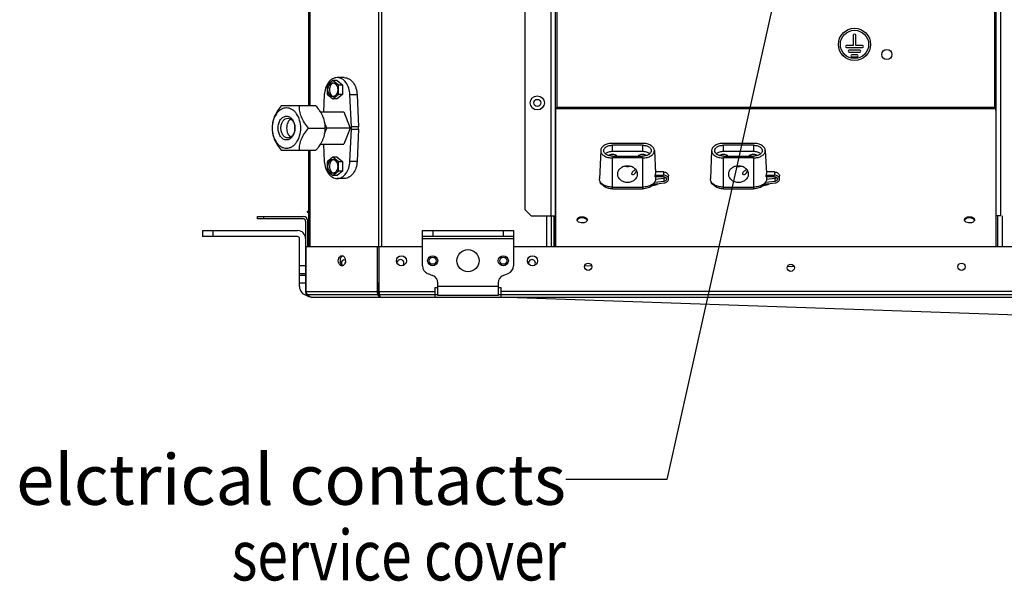
# Model space of a CAD drawing. Units: millimetres. Extents: x 0 to 420, y 0 to 297.
# Drawn here: x 252 to 311, y 162 to 196 of the extents above; entities that cross this region are included whole.
import ezdxf

# ---------------------------------------------------------------- set-up
doc = ezdxf.new("R2010")
doc.units = ezdxf.units.MM
doc.header["$LTSCALE"] = 23.1
doc.layers.get('0').update_dxf_attribs({"linetype": 'CONTINUOUS'})
doc.styles.get("Standard").update_dxf_attribs({"font": 'txt', "width": 0.8})
doc.dimstyles.get("Standard").update_dxf_attribs({"dimtxt": 3, "dimasz": 3.5, "dimexe": 1.5, "dimexo": 1, "dimtad": 1, "dimdsep": 46, "dimtxsty": 'Standard', "dimblk": '_FILLED', "dimblk1": '_FILLED', "dimblk2": '_FILLED', "dimcen": 0.09, "dimadec": 0, "dimazin": 0, "dimtol": 1, "dimtp": 0.01, "dimtm": 0.01, "dimtfac": 1, "dimtofl": 0, "dimtmove": 0, "dimatfit": 3, "dimldrblk": '_FILLED', "dimfxl": 1, "dimtolj": 1, "dimarcsym": 0})

# ---------------------------------------------------------------- blocks, each defined once
blk = doc.blocks.new('_FILLED')
at = {"color": 0, "linetype": 'ByBlock'}
blk.add_solid([(0, 0), (-1, 0.214), (-1, -0.214)], dxfattribs=at)

msp = doc.modelspace()

# ---------------------------------------------------------------- linework, layer by layer
at = {"color": 7, "linetype": 'Continuous'}
for p, q in [((273.764, 228.822), (273.764, 182.022)), ((273.967, 182.022), (273.967, 228.822)), ((284.288, 182.022), (284.288, 227.55)), ((284.384, 190.311), (284.384, 227.466)), ((310.496, 182.022), (310.496, 227.55)), ((284.012, 224.55), (284.012, 183.858)), ((310.772, 183.858), (310.772, 224.55)), ((282.488, 184.218), (282.488, 224.19)), ((269.605, 197.257), (269.605, 190.398)), ((269.69, 190.398), (269.69, 197.257)), ((310.4, 196.158), (310.4, 190.311)), ((302, 194.598), (302, 193.998)), ((302.144, 193.998), (302.144, 194.598)), ((302, 193.998), (301.592, 193.998)), ((301.592, 193.871), (302.552, 193.871)), ((302.552, 193.998), (302.144, 193.998)), ((302.395, 193.715), (301.749, 193.715)), ((301.749, 193.595), (302.395, 193.595)), ((302.235, 193.439), (301.909, 193.439)), ((301.909, 193.319), (302.235, 193.319)), ((271.727, 192.078), (271.302, 192.078)), ((271.048, 191.899), (270.717, 191.628)), ((270.717, 191.628), (270.717, 191.088)), ((271.302, 191.899), (271.048, 191.899)), ((271.379, 191.628), (271.048, 191.899)), ((271.302, 191.899), (271.633, 191.628)), ((271.633, 191.628), (271.379, 191.628)), ((271.379, 191.088), (271.379, 191.628)), ((271.633, 191.088), (271.633, 191.628)), ((270.54, 191.066), (270.495, 190.038)), ((270.717, 191.088), (271.048, 190.818)), ((271.048, 190.818), (271.379, 191.088)), ((271.633, 191.088), (271.302, 190.818)), ((271.379, 191.088), (271.633, 191.088)), ((272.065, 191.066), (272.489, 191.066)), ((272.149, 189.153), (272.065, 191.066)), ((272.489, 191.066), (272.574, 189.153)), ((270.042, 190.398), (267.981, 190.398)), ((271.302, 190.818), (271.048, 190.818)), ((270.301, 190.038), (271.694, 190.038)), ((271.694, 190.038), (272.086, 189.078)), ((284.3, 190.141), (284.298, 190.236)), ((284.299, 190.236), (310.485, 190.236)), ((284.3, 182.041), (284.3, 190.141)), ((310.4, 190.311), (284.384, 190.311)), ((310.484, 190.141), (310.484, 182.041)), ((270.686, 189.078), (270.551, 189.409)), ((272.574, 189.153), (272.149, 189.153)), ((267.442, 189.078), (267.442, 189.074)), ((267.442, 189.078), (267.442, 189.077)), ((267.442, 189.077), (267.442, 189.074)), ((269.597, 189.078), (270.581, 189.078)), ((270.551, 188.748), (270.686, 189.078)), ((272.086, 189.078), (270.686, 189.078)), ((272.086, 189.078), (271.694, 188.118)), ((272.065, 187.091), (272.149, 189.003)), ((272.149, 189.003), (272.574, 189.003)), ((272.574, 189.003), (272.489, 187.091)), ((270.301, 188.118), (271.694, 188.118)), ((270.495, 188.118), (270.54, 187.091)), ((289.472, 188.168), (287.672, 188.168)), ((289.472, 188.056), (287.672, 188.056)), ((287.672, 187.68), (287.672, 188.056)), ((289.472, 188.056), (289.472, 187.68)), ((296.072, 188.168), (294.272, 188.168)), ((296.072, 188.056), (294.272, 188.056)), ((294.272, 187.68), (294.272, 188.056)), ((296.072, 188.056), (296.072, 187.68)), ((267.981, 187.758), (270.042, 187.758)), ((269.605, 187.758), (269.605, 182.022)), ((269.69, 182.022), (269.69, 187.758)), ((286.976, 187.747), (286.901, 186.056)), ((286.976, 187.747), (286.976, 187.735)), ((289.472, 187.68), (287.672, 187.68)), ((287.672, 187.414), (289.472, 187.414)), ((290.168, 187.747), (290.229, 186.385)), ((290.168, 187.735), (290.168, 187.747)), ((293.576, 187.747), (293.501, 186.056)), ((293.576, 187.747), (293.576, 187.735)), ((296.072, 187.68), (294.272, 187.68)), ((294.272, 187.414), (296.072, 187.414)), ((296.768, 187.747), (296.829, 186.385)), ((296.768, 187.735), (296.768, 187.747)), ((271.048, 187.339), (270.717, 187.068)), ((270.717, 187.068), (270.717, 186.528)), ((271.302, 187.339), (271.048, 187.339)), ((271.379, 187.068), (271.048, 187.339)), ((271.302, 187.339), (271.633, 187.068)), ((271.633, 187.068), (271.379, 187.068)), ((271.379, 186.528), (271.379, 187.068)), ((271.633, 186.528), (271.633, 187.068)), ((272.489, 187.091), (272.065, 187.091)), ((289.472, 187.302), (287.672, 187.302)), ((287.672, 185.46), (287.672, 187.302)), ((289.472, 187.302), (289.472, 185.46)), ((296.072, 187.302), (294.272, 187.302)), ((294.272, 185.46), (294.272, 187.302)), ((296.072, 187.302), (296.072, 185.46)), ((270.717, 186.528), (271.048, 186.258)), ((271.048, 186.258), (271.379, 186.528)), ((271.302, 186.258), (271.048, 186.258)), ((271.633, 186.528), (271.302, 186.258)), ((271.379, 186.528), (271.633, 186.528)), ((290.214, 186.279), (290.708, 186.279)), ((290.218, 186.185), (290.214, 186.279)), ((290.708, 186.465), (290.225, 186.465)), ((290.229, 186.385), (290.229, 186.372)), ((290.708, 186.465), (290.708, 186.279)), ((291.008, 186.044), (291.008, 186.23)), ((296.814, 186.279), (297.308, 186.279)), ((296.818, 186.185), (296.814, 186.279)), ((297.308, 186.465), (296.825, 186.465)), ((296.829, 186.385), (296.829, 186.372)), ((297.308, 186.465), (297.308, 186.279)), ((297.608, 186.044), (297.608, 186.23)), ((271.727, 186.078), (271.302, 186.078)), ((286.9, 186.043), (286.901, 186.056)), ((290.097, 185.762), (290.301, 185.762)), ((290.733, 185.904), (290.171, 185.842)), ((290.708, 186.185), (290.218, 186.185)), ((290.238, 186.185), (290.243, 186.056)), ((290.243, 186.037), (290.733, 186.09)), ((290.243, 186.056), (290.244, 186.043)), ((290.301, 185.762), (290.75, 185.811)), ((290.733, 186.09), (290.733, 185.904)), ((293.5, 186.043), (293.501, 186.056)), ((296.697, 185.762), (296.901, 185.762)), ((297.333, 185.904), (296.771, 185.842)), ((297.308, 186.185), (296.818, 186.185)), ((296.838, 186.185), (296.843, 186.056)), ((296.843, 186.037), (297.333, 186.09)), ((296.843, 186.056), (296.844, 186.043)), ((296.901, 185.762), (297.35, 185.811)), ((297.333, 186.09), (297.333, 185.904)), ((287.672, 185.563), (289.472, 185.563)), ((287.672, 185.46), (289.472, 185.46)), ((294.272, 185.563), (296.072, 185.563)), ((294.272, 185.46), (296.072, 185.46)), ((269.549, 184.127), (269.605, 184.132)), ((269.557, 184.032), (269.549, 184.127)), ((269.605, 184.036), (269.557, 184.032)), ((282.488, 184.218), (282.848, 183.858)), ((266.569, 183.822), (269.281, 183.822)), ((266.569, 183.678), (266.569, 183.822)), ((269.281, 183.678), (266.569, 183.678)), ((266.929, 183.822), (266.929, 183.678)), ((269.425, 183.534), (269.425, 179.346)), ((269.569, 182.022), (269.569, 183.534)), ((282.848, 183.858), (284.288, 183.858)), ((283.76, 183.858), (283.76, 182.022)), ((284.048, 182.022), (284.048, 183.858)), ((284.192, 183.858), (284.192, 182.022)), ((310.772, 183.858), (310.496, 183.858)), ((310.592, 182.022), (310.592, 183.858)), ((310.849, 183.858), (310.849, 182.022)), ((263.305, 182.982), (268.945, 182.982)), ((263.305, 182.982), (263.305, 182.622)), ((263.905, 182.982), (263.905, 182.622)), ((276.385, 182.982), (281.785, 182.982)), ((276.385, 180.873), (276.385, 182.982)), ((276.985, 182.982), (276.985, 182.622)), ((281.185, 182.982), (281.185, 182.622)), ((281.785, 182.982), (281.785, 180.873)), ((268.945, 182.622), (263.305, 182.622)), ((269.065, 179.648), (269.065, 182.502)), ((281.785, 182.622), (276.385, 182.622)), ((276.385, 182.502), (281.785, 182.502)), ((269.425, 182.022), (276.385, 182.022)), ((269.468, 179.346), (269.468, 182.022)), ((273.703, 179.346), (273.703, 182.022)), ((273.805, 179.346), (273.805, 182.022)), ((281.785, 182.022), (328.465, 182.022)), ((269.425, 180.873), (269.065, 180.873)), ((269.065, 180.427), (269.425, 180.427)), ((276.687, 180.427), (276.984, 180.309)), ((281.187, 180.309), (281.484, 180.427)), ((286.035, 180.893), (286.434, 180.879)), ((298.477, 180.829), (298.078, 180.843)), ((269.425, 180.309), (269.065, 180.309)), ((269.065, 179.863), (269.425, 179.863)), ((273.805, 179.886), (273.769, 179.886)), ((273.769, 179.886), (273.769, 179.166)), ((277.285, 179.108), (277.285, 179.863)), ((280.885, 179.863), (280.885, 179.108)), ((269.425, 179.346), (277.105, 179.346)), ((277.285, 179.562), (277.105, 179.562)), ((277.105, 179.562), (277.105, 179.022)), ((280.885, 179.648), (277.285, 179.648)), ((281.065, 179.562), (280.885, 179.562)), ((281.065, 179.022), (281.065, 179.562)), ((357.865, 179.346), (281.065, 179.346)), ((269.569, 179.166), (277.285, 179.166)), ((269.749, 179.022), (368.701, 179.022)), ((280.885, 179.108), (277.285, 179.108)), ((280.885, 179.166), (358.045, 179.166)), ((281.449, 179.022), (323.878, 177.541))]:
    msp.add_line(p, q, dxfattribs=at)
for centre, radius in [((302.072, 194.058), 0.96), ((302.072, 194.058), 0.84), ((303.992, 193.458), 0.3), ((283.208, 190.578), 0.42), ((283.208, 190.578), 0.21), ((279.085, 181.182), 0.66), ((275.125, 181.182), 0.3), ((276.985, 181.182), 0.3), ((276.985, 181.182), 0.21), ((281.185, 181.182), 0.3), ((281.185, 181.182), 0.21), ((282.925, 181.182), 0.3), ((286.233, 180.826), 0.216), ((298.285, 180.762), 0.21), ((308.433, 180.826), 0.216)]:
    msp.add_circle(centre, radius, dxfattribs=at)
for centre, radius, start, end in [((302.072, 194.598), 0.072, 0, 180), ((301.592, 193.935), 0.0636, 90, 270), ((302.552, 193.935), 0.0636, 270, 90), ((301.749, 193.655), 0.06, 90, 270), ((301.909, 193.379), 0.06, 90, 270), ((302.235, 193.379), 0.06, 270, 90), ((302.395, 193.655), 0.06, 270, 90), ((309.471, 190.167), 1.014, 358.5507, 359.64897), ((267.794, 189.078), 0.997, 1.88868, 4.97378), ((270.455, 189.078), 1.696, 357.4658, 2.5342), ((270.879, 189.078), 1.696, 357.4658, 2.5342), ((267.794, 189.078), 0.997, 355.03611, 358.11911), ((267.791, 189.078), 1, 358.11769, 1.89008), ((288.572, 187.578), 0.781, 260.80112, 279.20873), ((295.172, 187.578), 0.781, 260.80112, 279.20873), ((287.068, 185.855), 0.116, 173.52039, 179.98502), ((287.363, 185.889), 0.335, 213.10294, 213.75543), ((287.561, 186.413), 0.832, 242.26215, 245.70533), ((289.715, 186.206), 0.586, 309.28067, 310.1043), ((289.722, 186.199), 0.576, 310.10515, 310.64373), ((289.946, 186.043), 0.297, 358.80698, 359.99977), ((293.668, 185.855), 0.116, 173.52039, 179.98502), ((293.963, 185.889), 0.335, 213.10294, 213.75543), ((294.161, 186.413), 0.832, 242.26215, 245.70533), ((296.315, 186.206), 0.586, 309.28067, 310.1043), ((296.322, 186.199), 0.576, 310.10515, 310.64373), ((296.546, 186.043), 0.297, 358.80698, 359.99977), ((269.281, 183.534), 0.288, 0, 90), ((269.281, 183.534), 0.144, 0, 90), ((268.945, 182.502), 0.48, 0, 90), ((268.945, 182.502), 0.12, 0, 90), ((271.892, 181.182), 0.417, 171.43733, 179.96302), ((271.38, 181.182), 0.418, 6.37637, 11.0126), ((271.382, 181.182), 0.416, 0.02573, 6.39779), ((275.066, 181.038), 0.21, 321.48163, 174.42996), ((282.884, 181.038), 0.21, 323.52343, 180), ((271.707, 181.077), 0.199, 230.67262, 236.3154), ((271.566, 181.077), 0.199, 303.6846, 309.32738), ((276.865, 180.873), 0.48, 180, 248.19859), ((281.305, 180.873), 0.48, 291.80141, 360), ((276.805, 179.863), 0.48, 0, 68.19859), ((281.365, 179.863), 0.48, 111.80141, 180), ((269.605, 179.648), 0.54, 180, 258.72869), ((269.749, 179.346), 0.324, 180, 270), ((269.919, 179.393), 0.453, 185.92678, 189.55307), ((274.046, 179.279), 0.343, 195.98225, 199.70322), ((276.405, 179.619), 2.611, 189.58352, 190.05875)]:
    msp.add_arc(centre, radius, start, end, dxfattribs=at)
for points, knots in [([(271.302, 192.078), (271.254, 192.078), (271.156, 192.065), (270.964, 191.985), (270.753, 191.785), (270.591, 191.454), (270.546, 191.198), (270.54, 191.066)], [0, 0, 0, 0, 0.10425, 0.212, 0.446462, 0.712292, 1, 1, 1, 1]), ([(272.065, 191.066), (272.059, 191.198), (272.014, 191.454), (271.852, 191.785), (271.641, 191.985), (271.449, 192.065), (271.351, 192.078), (271.302, 192.078)], [0, 0, 0, 0, 0.287708, 0.553538, 0.788, 0.89575, 1, 1, 1, 1]), ([(271.727, 192.078), (271.775, 192.078), (271.873, 192.065), (272.065, 191.985), (272.276, 191.785), (272.438, 191.454), (272.483, 191.198), (272.489, 191.066)], [0, 0, 0, 0, 0.10425, 0.212, 0.446462, 0.712292, 1, 1, 1, 1]), ([(271.048, 190.95), (271.029, 190.95), (270.99, 190.956), (270.935, 190.98), (270.885, 191.018), (270.825, 191.089), (270.773, 191.204), (270.752, 191.358), (270.773, 191.513), (270.825, 191.628), (270.885, 191.698), (270.935, 191.737), (270.99, 191.761), (271.029, 191.766), (271.048, 191.766)], [0, 0, 0, 0, 0.05173, 0.105334, 0.162249, 0.223216, 0.356477, 0.500001, 0.643525, 0.776784, 0.83775, 0.894665, 0.94827, 1, 1, 1, 1]), ([(271.09, 191.762), (271.073, 191.758), (271.039, 191.746), (270.974, 191.705), (270.906, 191.624), (270.856, 191.499), (270.838, 191.358), (270.856, 191.217), (270.906, 191.093), (270.974, 191.011), (271.039, 190.97), (271.073, 190.958), (271.09, 190.955)], [0, 0, 0, 0, 0.051964, 0.106504, 0.225611, 0.358598, 0.500001, 0.641404, 0.774389, 0.893495, 0.948035, 1, 1, 1, 1]), ([(271.048, 191.766), (271.067, 191.766), (271.106, 191.761), (271.161, 191.737), (271.211, 191.698), (271.271, 191.628), (271.323, 191.513), (271.344, 191.358), (271.323, 191.204), (271.271, 191.089), (271.211, 191.018), (271.161, 190.98), (271.106, 190.956), (271.067, 190.95), (271.048, 190.95)], [0, 0, 0, 0, 0.05173, 0.105334, 0.162249, 0.223216, 0.356477, 0.500001, 0.643525, 0.776784, 0.83775, 0.894665, 0.94827, 1, 1, 1, 1]), ([(267.981, 190.398), (267.897, 190.296), (267.74, 190.087), (267.558, 189.753), (267.459, 189.411), (267.442, 189.185), (267.442, 189.078)], [0, 0, 0, 0, 0.272383, 0.53646, 0.779578, 1, 1, 1, 1]), ([(269.597, 189.078), (269.514, 189.181), (269.357, 189.389), (269.175, 189.724), (269.075, 190.066), (269.058, 190.291), (269.058, 190.398)], [0, 0, 0, 0, 0.272383, 0.536459, 0.779578, 1, 1, 1, 1]), ([(270.042, 190.398), (270.066, 190.369), (270.158, 190.254), (270.244, 190.133), (270.302, 190.039)], [0, 0, 0, 0, 0.251056, 1, 1, 1, 1]), ([(268.29, 190.278), (268.235, 190.278), (268.12, 190.262), (267.959, 190.191), (267.811, 190.078), (267.635, 189.87), (267.482, 189.532), (267.442, 189.233), (267.442, 189.078)], [0, 0, 0, 0, 0.103459, 0.210668, 0.324498, 0.446431, 0.712952, 1, 1, 1, 1]), ([(268.29, 188.37), (268.257, 188.37), (268.19, 188.38), (268.059, 188.437), (267.918, 188.578), (267.814, 188.81), (267.777, 189.078), (267.814, 189.346), (267.918, 189.578), (268.059, 189.719), (268.19, 189.777), (268.257, 189.786), (268.29, 189.786)], [0, 0, 0, 0, 0.051797, 0.105475, 0.222848, 0.356285, 0.5, 0.643713, 0.777149, 0.894524, 0.948203, 1, 1, 1, 1]), ([(268.29, 187.878), (268.346, 187.878), (268.46, 187.894), (268.622, 187.965), (268.77, 188.079), (268.946, 188.286), (269.098, 188.624), (269.16, 189.078), (269.098, 189.532), (268.946, 189.87), (268.77, 190.078), (268.622, 190.191), (268.46, 190.262), (268.346, 190.278), (268.29, 190.278)], [0, 0, 0, 0, 0.051729, 0.105334, 0.162249, 0.223216, 0.356477, 0.500001, 0.643524, 0.776783, 0.83775, 0.894665, 0.94827, 1, 1, 1, 1]), ([(268.29, 189.786), (268.351, 189.786), (268.481, 189.75), (268.638, 189.609), (268.746, 189.406), (268.78, 189.248), (268.787, 189.165)], [0, 0, 0, 0, 0.211853, 0.446543, 0.711804, 1, 1, 1, 1]), ([(270.302, 190.039), (270.332, 189.99), (270.388, 189.892), (270.435, 189.79), (270.456, 189.738)], [0, 0, 0, 0, 0.506878, 1, 1, 1, 1]), ([(270.456, 189.738), (270.501, 189.629), (270.564, 189.411), (270.581, 189.185), (270.581, 189.078)], [0, 0, 0, 0, 0.524453, 1, 1, 1, 1]), ([(284.384, 190.311), (284.363, 190.29), (284.336, 190.263), (284.305, 190.24), (284.298, 190.236)], [0, 0, 0, 0, 0.769747, 1, 1, 1, 1]), ([(310.4, 190.311), (310.421, 190.29), (310.448, 190.263), (310.479, 190.24), (310.487, 190.236)], [0, 0, 0, 0, 0.769747, 1, 1, 1, 1]), ([(268.375, 188.49), (268.32, 188.49), (268.202, 188.526), (268.066, 188.663), (267.979, 188.856), (267.949, 189.078), (267.979, 189.301), (268.066, 189.493), (268.202, 189.63), (268.32, 189.666), (268.375, 189.666)], [0, 0, 0, 0, 0.104735, 0.222329, 0.356016, 0.5, 0.643984, 0.777671, 0.895265, 1, 1, 1, 1]), ([(268.545, 189.615), (268.465, 189.565), (268.371, 189.438), (268.31, 189.244), (268.293, 189.078), (268.31, 188.912), (268.371, 188.718), (268.465, 188.592), (268.545, 188.541)], [0, 0, 0, 0, 0.230624, 0.36258, 0.5, 0.63742, 0.769376, 1, 1, 1, 1]), ([(268.375, 189.666), (268.43, 189.666), (268.549, 189.63), (268.684, 189.493), (268.771, 189.301), (268.801, 189.078), (268.771, 188.856), (268.684, 188.663), (268.549, 188.526), (268.43, 188.49), (268.375, 188.49)], [0, 0, 0, 0, 0.104735, 0.222329, 0.356016, 0.5, 0.643984, 0.777671, 0.895265, 1, 1, 1, 1]), ([(267.442, 189.078), (267.442, 188.971), (267.459, 188.746), (267.558, 188.404), (267.74, 188.069), (267.897, 187.861), (267.981, 187.758)], [0, 0, 0, 0, 0.220422, 0.46354, 0.727617, 1, 1, 1, 1]), ([(267.442, 189.074), (267.442, 188.92), (267.483, 188.621), (267.636, 188.284), (267.812, 188.078), (267.959, 187.965), (268.121, 187.894), (268.235, 187.878), (268.29, 187.878)], [0, 0, 0, 0, 0.28707, 0.553533, 0.675444, 0.789274, 0.896505, 1, 1, 1, 1]), ([(268.787, 188.992), (268.78, 188.909), (268.746, 188.751), (268.638, 188.547), (268.481, 188.406), (268.351, 188.37), (268.29, 188.37)], [0, 0, 0, 0, 0.288193, 0.553456, 0.788149, 1, 1, 1, 1]), ([(269.058, 187.758), (269.058, 187.865), (269.075, 188.091), (269.175, 188.433), (269.357, 188.767), (269.514, 188.976), (269.597, 189.078)], [0, 0, 0, 0, 0.220422, 0.463541, 0.727617, 1, 1, 1, 1]), ([(270.581, 189.078), (270.581, 188.971), (270.564, 188.746), (270.501, 188.527), (270.456, 188.418)], [0, 0, 0, 0, 0.475547, 1, 1, 1, 1]), ([(270.302, 188.118), (270.283, 188.087), (270.202, 187.962), (270.113, 187.844), (270.042, 187.758)], [0, 0, 0, 0, 0.248435, 1, 1, 1, 1]), ([(270.456, 188.418), (270.435, 188.367), (270.388, 188.264), (270.332, 188.167), (270.302, 188.118)], [0, 0, 0, 0, 0.493121, 1, 1, 1, 1]), ([(287.672, 188.168), (287.584, 188.168), (287.415, 188.148), (287.222, 188.074), (287.1, 187.986), (287.033, 187.913), (286.989, 187.833), (286.977, 187.775), (286.976, 187.747)], [0, 0, 0, 0, 0.298409, 0.57114, 0.692695, 0.803345, 0.904598, 1, 1, 1, 1]), ([(287.156, 187.735), (287.156, 187.756), (287.163, 187.8), (287.194, 187.861), (287.243, 187.917), (287.333, 187.984), (287.478, 188.041), (287.606, 188.056), (287.672, 188.056)], [0, 0, 0, 0, 0.095389, 0.196189, 0.306302, 0.427505, 0.700427, 1, 1, 1, 1]), ([(290.168, 187.747), (290.167, 187.775), (290.155, 187.833), (290.111, 187.913), (290.044, 187.986), (289.923, 188.074), (289.729, 188.148), (289.56, 188.168), (289.472, 188.168)], [0, 0, 0, 0, 0.095402, 0.196655, 0.307305, 0.42886, 0.701591, 1, 1, 1, 1]), ([(289.472, 188.056), (289.538, 188.056), (289.666, 188.041), (289.811, 187.984), (289.901, 187.917), (289.95, 187.861), (289.981, 187.8), (289.988, 187.756), (289.988, 187.735)], [0, 0, 0, 0, 0.299573, 0.572495, 0.693698, 0.803811, 0.904611, 1, 1, 1, 1]), ([(294.272, 188.168), (294.184, 188.168), (294.015, 188.148), (293.822, 188.074), (293.7, 187.986), (293.633, 187.913), (293.589, 187.833), (293.577, 187.775), (293.576, 187.747)], [0, 0, 0, 0, 0.298409, 0.57114, 0.692695, 0.803345, 0.904598, 1, 1, 1, 1]), ([(293.756, 187.735), (293.756, 187.756), (293.763, 187.8), (293.794, 187.861), (293.843, 187.917), (293.933, 187.984), (294.078, 188.041), (294.206, 188.056), (294.272, 188.056)], [0, 0, 0, 0, 0.095389, 0.196189, 0.306302, 0.427505, 0.700427, 1, 1, 1, 1]), ([(296.768, 187.747), (296.767, 187.775), (296.755, 187.833), (296.711, 187.913), (296.644, 187.986), (296.523, 188.074), (296.329, 188.148), (296.16, 188.168), (296.072, 188.168)], [0, 0, 0, 0, 0.095402, 0.196655, 0.307305, 0.42886, 0.701591, 1, 1, 1, 1]), ([(296.072, 188.056), (296.138, 188.056), (296.266, 188.041), (296.411, 187.984), (296.501, 187.917), (296.55, 187.861), (296.581, 187.8), (296.588, 187.756), (296.588, 187.735)], [0, 0, 0, 0, 0.299573, 0.572495, 0.693698, 0.803811, 0.904611, 1, 1, 1, 1]), ([(286.976, 187.735), (286.976, 187.706), (286.986, 187.647), (287.027, 187.565), (287.093, 187.489), (287.215, 187.399), (287.411, 187.322), (287.583, 187.302), (287.672, 187.302)], [0, 0, 0, 0, 0.095389, 0.196189, 0.306302, 0.427505, 0.700427, 1, 1, 1, 1]), ([(287.672, 187.414), (287.606, 187.414), (287.478, 187.429), (287.333, 187.486), (287.243, 187.553), (287.194, 187.609), (287.163, 187.67), (287.156, 187.714), (287.156, 187.735)], [0, 0, 0, 0, 0.299573, 0.572495, 0.693698, 0.803811, 0.904611, 1, 1, 1, 1]), ([(287.672, 187.68), (287.593, 187.68), (287.444, 187.659), (287.307, 187.592), (287.255, 187.548)], [0, 0, 0, 0, 0.533113, 1, 1, 1, 1]), ([(287.444, 187.449), (287.474, 187.478), (287.56, 187.521), (287.678, 187.532), (287.775, 187.516), (287.856, 187.488), (287.908, 187.448), (287.927, 187.414)], [0, 0, 0, 0, 0.238943, 0.516452, 0.655031, 0.784666, 1, 1, 1, 1]), ([(289.217, 187.414), (289.236, 187.448), (289.289, 187.488), (289.369, 187.516), (289.466, 187.532), (289.584, 187.521), (289.67, 187.478), (289.7, 187.449)], [0, 0, 0, 0, 0.215327, 0.344962, 0.483543, 0.761052, 1, 1, 1, 1]), ([(289.988, 187.735), (289.988, 187.714), (289.981, 187.67), (289.95, 187.609), (289.901, 187.553), (289.811, 187.486), (289.666, 187.429), (289.538, 187.414), (289.472, 187.414)], [0, 0, 0, 0, 0.095389, 0.196189, 0.306302, 0.427505, 0.700427, 1, 1, 1, 1]), ([(289.472, 187.302), (289.562, 187.302), (289.733, 187.322), (289.929, 187.399), (290.051, 187.489), (290.117, 187.565), (290.159, 187.647), (290.168, 187.706), (290.168, 187.735)], [0, 0, 0, 0, 0.299573, 0.572495, 0.693698, 0.803811, 0.904611, 1, 1, 1, 1]), ([(289.89, 187.548), (289.837, 187.592), (289.7, 187.659), (289.551, 187.68), (289.472, 187.68)], [0, 0, 0, 0, 0.466887, 1, 1, 1, 1]), ([(293.576, 187.735), (293.576, 187.706), (293.586, 187.647), (293.627, 187.565), (293.693, 187.489), (293.815, 187.399), (294.011, 187.322), (294.183, 187.302), (294.272, 187.302)], [0, 0, 0, 0, 0.095389, 0.196189, 0.306302, 0.427505, 0.700427, 1, 1, 1, 1]), ([(294.272, 187.414), (294.206, 187.414), (294.078, 187.429), (293.933, 187.486), (293.843, 187.553), (293.794, 187.609), (293.763, 187.67), (293.756, 187.714), (293.756, 187.735)], [0, 0, 0, 0, 0.299573, 0.572495, 0.693698, 0.803811, 0.904611, 1, 1, 1, 1]), ([(294.272, 187.68), (294.193, 187.68), (294.044, 187.659), (293.907, 187.592), (293.855, 187.548)], [0, 0, 0, 0, 0.533113, 1, 1, 1, 1]), ([(294.044, 187.449), (294.074, 187.478), (294.16, 187.521), (294.278, 187.532), (294.375, 187.516), (294.456, 187.488), (294.508, 187.448), (294.527, 187.414)], [0, 0, 0, 0, 0.238943, 0.516452, 0.655031, 0.784666, 1, 1, 1, 1]), ([(295.817, 187.414), (295.836, 187.448), (295.889, 187.488), (295.969, 187.516), (296.066, 187.532), (296.184, 187.521), (296.27, 187.478), (296.3, 187.449)], [0, 0, 0, 0, 0.215327, 0.344962, 0.483543, 0.761052, 1, 1, 1, 1]), ([(296.588, 187.735), (296.588, 187.714), (296.581, 187.67), (296.55, 187.609), (296.501, 187.553), (296.411, 187.486), (296.266, 187.429), (296.138, 187.414), (296.072, 187.414)], [0, 0, 0, 0, 0.095389, 0.196189, 0.306302, 0.427505, 0.700427, 1, 1, 1, 1]), ([(296.072, 187.302), (296.162, 187.302), (296.333, 187.322), (296.529, 187.399), (296.651, 187.489), (296.717, 187.565), (296.759, 187.647), (296.768, 187.706), (296.768, 187.735)], [0, 0, 0, 0, 0.299573, 0.572495, 0.693698, 0.803811, 0.904611, 1, 1, 1, 1]), ([(296.49, 187.548), (296.437, 187.592), (296.3, 187.659), (296.151, 187.68), (296.072, 187.68)], [0, 0, 0, 0, 0.466887, 1, 1, 1, 1]), ([(270.54, 187.091), (270.546, 186.958), (270.591, 186.703), (270.753, 186.371), (270.964, 186.172), (271.156, 186.092), (271.254, 186.078), (271.302, 186.078)], [0, 0, 0, 0, 0.287708, 0.553538, 0.788, 0.89575, 1, 1, 1, 1]), ([(271.048, 186.39), (271.029, 186.39), (270.99, 186.396), (270.935, 186.42), (270.885, 186.458), (270.825, 186.529), (270.773, 186.644), (270.752, 186.798), (270.773, 186.953), (270.825, 187.068), (270.885, 187.138), (270.935, 187.177), (270.99, 187.201), (271.029, 187.206), (271.048, 187.206)], [0, 0, 0, 0, 0.05173, 0.105334, 0.162249, 0.223216, 0.356477, 0.500001, 0.643525, 0.776784, 0.83775, 0.894665, 0.94827, 1, 1, 1, 1]), ([(271.09, 187.202), (271.073, 187.198), (271.039, 187.186), (270.974, 187.145), (270.906, 187.064), (270.856, 186.939), (270.838, 186.798), (270.856, 186.657), (270.906, 186.533), (270.974, 186.451), (271.039, 186.41), (271.073, 186.398), (271.09, 186.395)], [0, 0, 0, 0, 0.051964, 0.106504, 0.225611, 0.358598, 0.500001, 0.641404, 0.774389, 0.893495, 0.948035, 1, 1, 1, 1]), ([(271.048, 187.206), (271.067, 187.206), (271.106, 187.201), (271.161, 187.177), (271.211, 187.138), (271.271, 187.068), (271.323, 186.953), (271.344, 186.798), (271.323, 186.644), (271.271, 186.529), (271.211, 186.458), (271.161, 186.42), (271.106, 186.396), (271.067, 186.39), (271.048, 186.39)], [0, 0, 0, 0, 0.05173, 0.105334, 0.162249, 0.223216, 0.356477, 0.500001, 0.643525, 0.776784, 0.83775, 0.894665, 0.94827, 1, 1, 1, 1]), ([(271.302, 186.078), (271.351, 186.078), (271.449, 186.092), (271.641, 186.172), (271.852, 186.371), (272.014, 186.703), (272.059, 186.958), (272.065, 187.091)], [0, 0, 0, 0, 0.10425, 0.212, 0.446462, 0.712292, 1, 1, 1, 1]), ([(272.489, 187.091), (272.483, 186.958), (272.438, 186.703), (272.276, 186.371), (272.065, 186.172), (271.873, 186.092), (271.775, 186.078), (271.727, 186.078)], [0, 0, 0, 0, 0.287708, 0.553538, 0.788, 0.89575, 1, 1, 1, 1]), ([(288.572, 186.819), (288.495, 186.819), (288.342, 186.795), (288.144, 186.692), (288.027, 186.556), (287.98, 186.432), (287.972, 186.368), (287.972, 186.336)], [0, 0, 0, 0, 0.273969, 0.534336, 0.774181, 0.888209, 1, 1, 1, 1]), ([(289.172, 186.336), (289.172, 186.368), (289.164, 186.432), (289.117, 186.556), (289, 186.692), (288.802, 186.795), (288.65, 186.819), (288.572, 186.819)], [0, 0, 0, 0, 0.111791, 0.225818, 0.465659, 0.726026, 1, 1, 1, 1]), ([(295.172, 186.819), (295.095, 186.819), (294.942, 186.795), (294.744, 186.692), (294.627, 186.556), (294.58, 186.432), (294.572, 186.368), (294.572, 186.336)], [0, 0, 0, 0, 0.273969, 0.534336, 0.774181, 0.888209, 1, 1, 1, 1]), ([(295.772, 186.336), (295.772, 186.368), (295.764, 186.432), (295.717, 186.556), (295.6, 186.692), (295.402, 186.795), (295.25, 186.819), (295.172, 186.819)], [0, 0, 0, 0, 0.111791, 0.225818, 0.465659, 0.726026, 1, 1, 1, 1]), ([(287.972, 186.336), (287.972, 186.304), (287.98, 186.24), (288.027, 186.116), (288.144, 185.98), (288.342, 185.877), (288.495, 185.853), (288.572, 185.853)], [0, 0, 0, 0, 0.111791, 0.225818, 0.465659, 0.726026, 1, 1, 1, 1]), ([(288.572, 185.853), (288.65, 185.853), (288.802, 185.877), (289, 185.98), (289.117, 186.116), (289.164, 186.24), (289.172, 186.304), (289.172, 186.336)], [0, 0, 0, 0, 0.273969, 0.534336, 0.774181, 0.888209, 1, 1, 1, 1]), ([(289.056, 186.621), (289.034, 186.603), (288.984, 186.565), (288.922, 186.517), (288.872, 186.472), (288.833, 186.429), (288.812, 186.389), (288.812, 186.364)], [0, 0, 0, 0, 0.237767, 0.514187, 0.656134, 0.789349, 1, 1, 1, 1]), ([(288.812, 186.364), (288.812, 186.351), (288.821, 186.323), (288.863, 186.302), (288.913, 186.305), (288.966, 186.327), (289.015, 186.364), (289.073, 186.429), (289.105, 186.487), (289.122, 186.528)], [0, 0, 0, 0, 0.088304, 0.180647, 0.291351, 0.419005, 0.557555, 0.702291, 1, 1, 1, 1]), ([(290.229, 186.372), (290.229, 186.348), (290.225, 186.317), (290.216, 186.286), (290.214, 186.279)], [0, 0, 0, 0, 0.746272, 1, 1, 1, 1]), ([(290.708, 186.465), (290.747, 186.465), (290.823, 186.454), (290.922, 186.404), (290.991, 186.326), (291.008, 186.261), (291.008, 186.23)], [0, 0, 0, 0, 0.277284, 0.539433, 0.778572, 1, 1, 1, 1]), ([(291.008, 186.044), (291.008, 186.075), (290.991, 186.14), (290.922, 186.217), (290.823, 186.267), (290.747, 186.279), (290.708, 186.279)], [0, 0, 0, 0, 0.221425, 0.460561, 0.722713, 1, 1, 1, 1]), ([(294.572, 186.336), (294.572, 186.304), (294.58, 186.24), (294.627, 186.116), (294.744, 185.98), (294.942, 185.877), (295.095, 185.853), (295.172, 185.853)], [0, 0, 0, 0, 0.111791, 0.225818, 0.465659, 0.726026, 1, 1, 1, 1]), ([(295.172, 185.853), (295.25, 185.853), (295.402, 185.877), (295.6, 185.98), (295.717, 186.116), (295.764, 186.24), (295.772, 186.304), (295.772, 186.336)], [0, 0, 0, 0, 0.273969, 0.534336, 0.774181, 0.888209, 1, 1, 1, 1]), ([(295.656, 186.621), (295.634, 186.603), (295.584, 186.565), (295.522, 186.517), (295.472, 186.472), (295.433, 186.429), (295.412, 186.389), (295.412, 186.364)], [0, 0, 0, 0, 0.237767, 0.514187, 0.656134, 0.789349, 1, 1, 1, 1]), ([(295.412, 186.364), (295.412, 186.351), (295.421, 186.323), (295.463, 186.302), (295.513, 186.305), (295.566, 186.327), (295.615, 186.364), (295.673, 186.429), (295.705, 186.487), (295.722, 186.528)], [0, 0, 0, 0, 0.088304, 0.180647, 0.291351, 0.419005, 0.557555, 0.702291, 1, 1, 1, 1]), ([(296.829, 186.372), (296.829, 186.348), (296.825, 186.317), (296.816, 186.286), (296.814, 186.279)], [0, 0, 0, 0, 0.746272, 1, 1, 1, 1]), ([(297.308, 186.465), (297.347, 186.465), (297.423, 186.454), (297.522, 186.404), (297.591, 186.326), (297.608, 186.261), (297.608, 186.23)], [0, 0, 0, 0, 0.277284, 0.539433, 0.778572, 1, 1, 1, 1]), ([(297.608, 186.044), (297.608, 186.075), (297.591, 186.14), (297.522, 186.217), (297.423, 186.267), (297.347, 186.279), (297.308, 186.279)], [0, 0, 0, 0, 0.221425, 0.460561, 0.722713, 1, 1, 1, 1]), ([(286.938, 185.894), (286.926, 185.918), (286.907, 185.966), (286.9, 186.018), (286.9, 186.043)], [0, 0, 0, 0, 0.509193, 1, 1, 1, 1]), ([(286.985, 185.825), (286.98, 185.83), (286.963, 185.852), (286.948, 185.876), (286.938, 185.894)], [0, 0, 0, 0, 0.256991, 1, 1, 1, 1]), ([(287.083, 185.701), (287.071, 185.706), (287.029, 185.726), (286.991, 185.758), (286.973, 185.786)], [0, 0, 0, 0, 0.277556, 1, 1, 1, 1]), ([(287.06, 185.751), (287.053, 185.757), (287.026, 185.78), (287.001, 185.805), (286.985, 185.825)], [0, 0, 0, 0, 0.258623, 1, 1, 1, 1]), ([(287.083, 185.706), (287.08, 185.71), (287.071, 185.724), (287.063, 185.74), (287.058, 185.751)], [0, 0, 0, 0, 0.254854, 1, 1, 1, 1]), ([(287.173, 185.677), (287.163, 185.682), (287.123, 185.704), (287.086, 185.73), (287.06, 185.751)], [0, 0, 0, 0, 0.259148, 1, 1, 1, 1]), ([(287.185, 185.601), (287.175, 185.608), (287.137, 185.638), (287.104, 185.674), (287.085, 185.703)], [0, 0, 0, 0, 0.264636, 1, 1, 1, 1]), ([(287.321, 185.616), (287.312, 185.618), (287.278, 185.63), (287.243, 185.644), (287.218, 185.655)], [0, 0, 0, 0, 0.254799, 1, 1, 1, 1]), ([(289.996, 185.691), (289.921, 185.648), (289.749, 185.584), (289.567, 185.563), (289.472, 185.563)], [0, 0, 0, 0, 0.478889, 1, 1, 1, 1]), ([(290.042, 185.679), (289.983, 185.605), (289.846, 185.523), (289.645, 185.469), (289.53, 185.46), (289.472, 185.46)], [0, 0, 0, 0, 0.453855, 0.72051, 1, 1, 1, 1]), ([(290.086, 185.753), (290.08, 185.747), (290.051, 185.725), (290.02, 185.705), (289.996, 185.691)], [0, 0, 0, 0, 0.242588, 1, 1, 1, 1]), ([(290.344, 185.723), (290.324, 185.71), (290.228, 185.667), (290.117, 185.662), (290.039, 185.678)], [0, 0, 0, 0, 0.232062, 1, 1, 1, 1]), ([(290.087, 185.753), (290.084, 185.746), (290.071, 185.72), (290.055, 185.696), (290.042, 185.679)], [0, 0, 0, 0, 0.242282, 1, 1, 1, 1]), ([(290.244, 186.037), (290.243, 186.012), (290.236, 185.962), (290.195, 185.862), (290.14, 185.798), (290.097, 185.762)], [0, 0, 0, 0, 0.231306, 0.471472, 1, 1, 1, 1]), ([(290.708, 186.185), (290.721, 186.185), (290.769, 186.181), (290.816, 186.161), (290.843, 186.137)], [0, 0, 0, 0, 0.262211, 1, 1, 1, 1]), ([(290.733, 186.09), (290.743, 186.092), (290.783, 186.099), (290.82, 186.117), (290.842, 186.136)], [0, 0, 0, 0, 0.261658, 1, 1, 1, 1]), ([(290.888, 186.044), (290.888, 186.027), (290.88, 185.991), (290.845, 185.947), (290.794, 185.916), (290.754, 185.906), (290.733, 185.904)], [0, 0, 0, 0, 0.223561, 0.462459, 0.722778, 1, 1, 1, 1]), ([(290.75, 185.811), (290.784, 185.815), (290.851, 185.831), (290.936, 185.883), (290.994, 185.957), (291.008, 186.015), (291.008, 186.044)], [0, 0, 0, 0, 0.277207, 0.537537, 0.776435, 1, 1, 1, 1]), ([(290.843, 186.137), (290.856, 186.125), (290.879, 186.097), (290.888, 186.061), (290.888, 186.044)], [0, 0, 0, 0, 0.516992, 1, 1, 1, 1]), ([(293.538, 185.894), (293.526, 185.918), (293.507, 185.966), (293.5, 186.018), (293.5, 186.043)], [0, 0, 0, 0, 0.509193, 1, 1, 1, 1]), ([(293.585, 185.825), (293.58, 185.83), (293.563, 185.852), (293.548, 185.876), (293.538, 185.894)], [0, 0, 0, 0, 0.256991, 1, 1, 1, 1]), ([(293.683, 185.701), (293.671, 185.706), (293.629, 185.726), (293.591, 185.758), (293.573, 185.786)], [0, 0, 0, 0, 0.277556, 1, 1, 1, 1]), ([(293.66, 185.751), (293.653, 185.757), (293.626, 185.78), (293.601, 185.805), (293.585, 185.825)], [0, 0, 0, 0, 0.258623, 1, 1, 1, 1]), ([(293.683, 185.706), (293.68, 185.71), (293.671, 185.724), (293.663, 185.74), (293.658, 185.751)], [0, 0, 0, 0, 0.254854, 1, 1, 1, 1]), ([(293.773, 185.677), (293.763, 185.682), (293.723, 185.704), (293.686, 185.73), (293.66, 185.751)], [0, 0, 0, 0, 0.259148, 1, 1, 1, 1]), ([(293.785, 185.601), (293.775, 185.608), (293.737, 185.638), (293.704, 185.674), (293.685, 185.703)], [0, 0, 0, 0, 0.264636, 1, 1, 1, 1]), ([(293.921, 185.616), (293.912, 185.618), (293.878, 185.63), (293.843, 185.644), (293.818, 185.655)], [0, 0, 0, 0, 0.254799, 1, 1, 1, 1]), ([(296.596, 185.691), (296.521, 185.648), (296.349, 185.584), (296.167, 185.563), (296.072, 185.563)], [0, 0, 0, 0, 0.478889, 1, 1, 1, 1]), ([(296.642, 185.679), (296.583, 185.605), (296.446, 185.523), (296.245, 185.469), (296.13, 185.46), (296.072, 185.46)], [0, 0, 0, 0, 0.453855, 0.72051, 1, 1, 1, 1]), ([(296.686, 185.753), (296.68, 185.747), (296.651, 185.725), (296.62, 185.705), (296.596, 185.691)], [0, 0, 0, 0, 0.242588, 1, 1, 1, 1]), ([(296.944, 185.723), (296.924, 185.71), (296.828, 185.667), (296.717, 185.662), (296.639, 185.678)], [0, 0, 0, 0, 0.232062, 1, 1, 1, 1]), ([(296.687, 185.753), (296.684, 185.746), (296.671, 185.72), (296.655, 185.696), (296.642, 185.679)], [0, 0, 0, 0, 0.242282, 1, 1, 1, 1]), ([(296.844, 186.037), (296.843, 186.012), (296.836, 185.962), (296.795, 185.862), (296.74, 185.798), (296.697, 185.762)], [0, 0, 0, 0, 0.231306, 0.471472, 1, 1, 1, 1]), ([(297.308, 186.185), (297.321, 186.185), (297.369, 186.181), (297.416, 186.161), (297.443, 186.137)], [0, 0, 0, 0, 0.262211, 1, 1, 1, 1]), ([(297.333, 186.09), (297.343, 186.092), (297.383, 186.099), (297.42, 186.117), (297.442, 186.136)], [0, 0, 0, 0, 0.261658, 1, 1, 1, 1]), ([(297.488, 186.044), (297.488, 186.027), (297.48, 185.991), (297.445, 185.947), (297.394, 185.916), (297.354, 185.906), (297.333, 185.904)], [0, 0, 0, 0, 0.223561, 0.462459, 0.722778, 1, 1, 1, 1]), ([(297.35, 185.811), (297.384, 185.815), (297.451, 185.831), (297.536, 185.883), (297.594, 185.957), (297.608, 186.015), (297.608, 186.044)], [0, 0, 0, 0, 0.277207, 0.537537, 0.776435, 1, 1, 1, 1]), ([(297.443, 186.137), (297.456, 186.125), (297.479, 186.097), (297.488, 186.061), (297.488, 186.044)], [0, 0, 0, 0, 0.516992, 1, 1, 1, 1]), ([(287.672, 185.46), (287.582, 185.46), (287.41, 185.482), (287.25, 185.553), (287.185, 185.601)], [0, 0, 0, 0, 0.528564, 1, 1, 1, 1]), ([(287.672, 185.563), (287.642, 185.563), (287.523, 185.568), (287.405, 185.589), (287.321, 185.616)], [0, 0, 0, 0, 0.255673, 1, 1, 1, 1]), ([(294.272, 185.46), (294.182, 185.46), (294.01, 185.482), (293.85, 185.553), (293.785, 185.601)], [0, 0, 0, 0, 0.528564, 1, 1, 1, 1]), ([(294.272, 185.563), (294.242, 185.563), (294.123, 185.568), (294.005, 185.589), (293.921, 185.616)], [0, 0, 0, 0, 0.255673, 1, 1, 1, 1]), ([(285.572, 183.617), (285.572, 183.735), (285.872, 183.872), (286.172, 183.735), (286.172, 183.617)], [0, 0, 0, 0, 0.499981, 1, 1, 1, 1]), ([(285.661, 183.675), (285.651, 183.668), (285.617, 183.644), (285.588, 183.609), (285.579, 183.58)], [0, 0, 0, 0, 0.278652, 1, 1, 1, 1]), ([(285.661, 183.484), (285.651, 183.491), (285.617, 183.515), (285.588, 183.55), (285.579, 183.579)], [0, 0, 0, 0, 0.278652, 1, 1, 1, 1]), ([(286.084, 183.674), (286.054, 183.692), (285.919, 183.745), (285.755, 183.732), (285.661, 183.675)], [0, 0, 0, 0, 0.242152, 1, 1, 1, 1]), ([(286.084, 183.485), (286.054, 183.467), (285.919, 183.414), (285.755, 183.427), (285.661, 183.484)], [0, 0, 0, 0, 0.242152, 1, 1, 1, 1]), ([(286.166, 183.58), (286.163, 183.589), (286.145, 183.628), (286.112, 183.657), (286.084, 183.674)], [0, 0, 0, 0, 0.22753, 1, 1, 1, 1]), ([(286.166, 183.579), (286.163, 183.57), (286.145, 183.532), (286.112, 183.502), (286.084, 183.485)], [0, 0, 0, 0, 0.22753, 1, 1, 1, 1]), ([(308.612, 183.617), (308.612, 183.735), (308.912, 183.872), (309.212, 183.735), (309.212, 183.617)], [0, 0, 0, 0, 0.499981, 1, 1, 1, 1]), ([(308.701, 183.675), (308.691, 183.668), (308.657, 183.644), (308.628, 183.609), (308.619, 183.58)], [0, 0, 0, 0, 0.278652, 1, 1, 1, 1]), ([(308.701, 183.484), (308.691, 183.491), (308.657, 183.515), (308.628, 183.55), (308.619, 183.579)], [0, 0, 0, 0, 0.278652, 1, 1, 1, 1]), ([(309.124, 183.674), (309.094, 183.692), (308.959, 183.745), (308.795, 183.732), (308.701, 183.675)], [0, 0, 0, 0, 0.242152, 1, 1, 1, 1]), ([(309.124, 183.485), (309.094, 183.467), (308.959, 183.414), (308.795, 183.427), (308.701, 183.484)], [0, 0, 0, 0, 0.242152, 1, 1, 1, 1]), ([(309.206, 183.58), (309.203, 183.589), (309.185, 183.628), (309.152, 183.657), (309.124, 183.674)], [0, 0, 0, 0, 0.22753, 1, 1, 1, 1]), ([(309.206, 183.579), (309.203, 183.57), (309.185, 183.532), (309.152, 183.502), (309.124, 183.485)], [0, 0, 0, 0, 0.22753, 1, 1, 1, 1]), ([(271.585, 180.882), (271.528, 180.882), (271.448, 180.938), (271.411, 181.009), (271.403, 181.03)], [0, 0, 0, 0, 0.711022, 1, 1, 1, 1]), ([(271.504, 181.031), (271.507, 181.023), (271.514, 181.009), (271.522, 180.994), (271.526, 180.987)], [0, 0, 0, 0, 0.506691, 1, 1, 1, 1]), ([(271.585, 181.482), (271.594, 181.482), (271.612, 181.481), (271.63, 181.476), (271.638, 181.473)], [0, 0, 0, 0, 0.496062, 1, 1, 1, 1]), ([(271.622, 181.187), (271.628, 181.196), (271.655, 181.228), (271.697, 181.248), (271.727, 181.248)], [0, 0, 0, 0, 0.277384, 1, 1, 1, 1]), ([(271.769, 181.031), (271.766, 181.023), (271.759, 181.009), (271.751, 180.994), (271.747, 180.987)], [0, 0, 0, 0, 0.506691, 1, 1, 1, 1]), ([(271.638, 180.892), (271.63, 180.889), (271.612, 180.884), (271.594, 180.882), (271.585, 180.882)], [0, 0, 0, 0, 0.503955, 1, 1, 1, 1]), ([(271.597, 180.911), (271.601, 180.908), (271.611, 180.902), (271.622, 180.897), (271.627, 180.895)], [0, 0, 0, 0, 0.505534, 1, 1, 1, 1]), ([(271.676, 180.911), (271.67, 180.907), (271.658, 180.9), (271.645, 180.894), (271.638, 180.892)], [0, 0, 0, 0, 0.50662, 1, 1, 1, 1]), ([(273.88, 179.022), (273.829, 179.022), (273.76, 179.077), (273.731, 179.143), (273.723, 179.163)], [0, 0, 0, 0, 0.699355, 1, 1, 1, 1]), ([(273.88, 179.022), (273.865, 179.022), (273.85, 179.09), (273.84, 179.128), (273.834, 179.163)], [0, 0, 0, 0, 0.292922, 1, 1, 1, 1])]:
    msp.add_open_spline(points, degree=3, knots=knots, dxfattribs=at)
for points in [[(284.298, 190.129), (284.294, 190.119), (284.292, 190.108), (284.29, 190.097)], [(284.356, 190.261), (284.365, 190.278), (284.375, 190.294), (284.384, 190.311)], [(310.4, 190.311), (310.419, 190.278), (310.438, 190.245), (310.454, 190.211)], [(310.485, 190.161), (310.485, 190.186), (310.485, 190.211), (310.485, 190.236)], [(286.959, 185.816), (286.954, 185.829), (286.952, 185.842), (286.952, 185.855)], [(286.97, 185.844), (286.966, 185.836), (286.962, 185.827), (286.959, 185.818)], [(286.973, 185.786), (286.967, 185.796), (286.962, 185.806), (286.959, 185.816)], [(290.4, 185.771), (290.385, 185.752), (290.365, 185.736), (290.344, 185.723)], [(293.559, 185.816), (293.554, 185.829), (293.552, 185.842), (293.552, 185.855)], [(293.57, 185.844), (293.566, 185.836), (293.562, 185.827), (293.559, 185.818)], [(293.573, 185.786), (293.567, 185.796), (293.562, 185.806), (293.559, 185.816)], [(297, 185.771), (296.985, 185.752), (296.965, 185.736), (296.944, 185.723)], [(285.579, 183.579), (285.574, 183.591), (285.572, 183.604), (285.572, 183.617)], [(286.172, 183.617), (286.172, 183.604), (286.17, 183.591), (286.166, 183.579)], [(308.619, 183.579), (308.614, 183.591), (308.612, 183.604), (308.612, 183.617)], [(309.212, 183.617), (309.212, 183.604), (309.21, 183.591), (309.206, 183.579)], [(271.373, 181.182), (271.373, 181.234), (271.383, 181.286), (271.402, 181.333)], [(271.403, 181.03), (271.383, 181.078), (271.373, 181.131), (271.373, 181.182)], [(271.402, 181.333), (271.419, 181.374), (271.445, 181.414), (271.479, 181.442)], [(271.475, 181.182), (271.475, 181.131), (271.485, 181.079), (271.504, 181.031)], [(271.479, 181.442), (271.508, 181.466), (271.547, 181.482), (271.585, 181.482)], [(271.504, 181.334), (271.492, 181.305), (271.484, 181.275), (271.48, 181.244)], [(271.635, 181.473), (271.575, 181.451), (271.529, 181.393), (271.504, 181.334)], [(271.526, 180.987), (271.541, 180.963), (271.559, 180.941), (271.581, 180.923)], [(271.578, 181.038), (271.578, 181.09), (271.592, 181.145), (271.622, 181.187)], [(271.59, 180.957), (271.582, 180.983), (271.578, 181.011), (271.578, 181.038)], [(271.61, 180.909), (271.601, 180.924), (271.595, 180.94), (271.59, 180.957)], [(271.638, 181.473), (271.698, 181.451), (271.744, 181.393), (271.768, 181.334)], [(271.747, 180.987), (271.732, 180.963), (271.714, 180.941), (271.692, 180.923)], [(271.727, 181.248), (271.744, 181.248), (271.762, 181.243), (271.778, 181.235)], [(271.768, 181.334), (271.778, 181.311), (271.785, 181.286), (271.79, 181.262)], [(271.798, 181.182), (271.798, 181.131), (271.788, 181.079), (271.769, 181.031)], [(269.516, 179.184), (269.494, 179.226), (269.479, 179.272), (269.471, 179.318)], [(273.716, 179.184), (273.701, 179.236), (273.698, 179.292), (273.703, 179.346)], [(273.83, 179.184), (273.821, 179.238), (273.813, 179.292), (273.805, 179.346)], [(269.617, 179.066), (269.575, 179.095), (269.54, 179.138), (269.516, 179.184)], [(269.749, 179.022), (269.703, 179.022), (269.655, 179.039), (269.617, 179.066)]]:
    msp.add_open_spline(points, degree=3, dxfattribs=at)

# ---------------------------------------------------------------- texts
at = {"color": 7, "linetype": 'Continuous', "insert": (284.912, 169.659), "char_height": 3, "width": 45.6, "attachment_point": 3, "line_spacing_factor": 0.9}
msp.add_mtext('elctrical contacts \\P{\\W0.8;service cover}', dxfattribs=at)

# ---------------------------------------------------------------- leaders
at = {"color": 7, "linetype": 'Continuous'}
msp.add_leader([(297.911, 199.533), (290.912, 168.159), (284.912, 168.159)], dimstyle='Standard', override={"dimtad": 0, "dimldrblk": 'DOT'}, dxfattribs=at)

doc.saveas('drawing.dxf')
